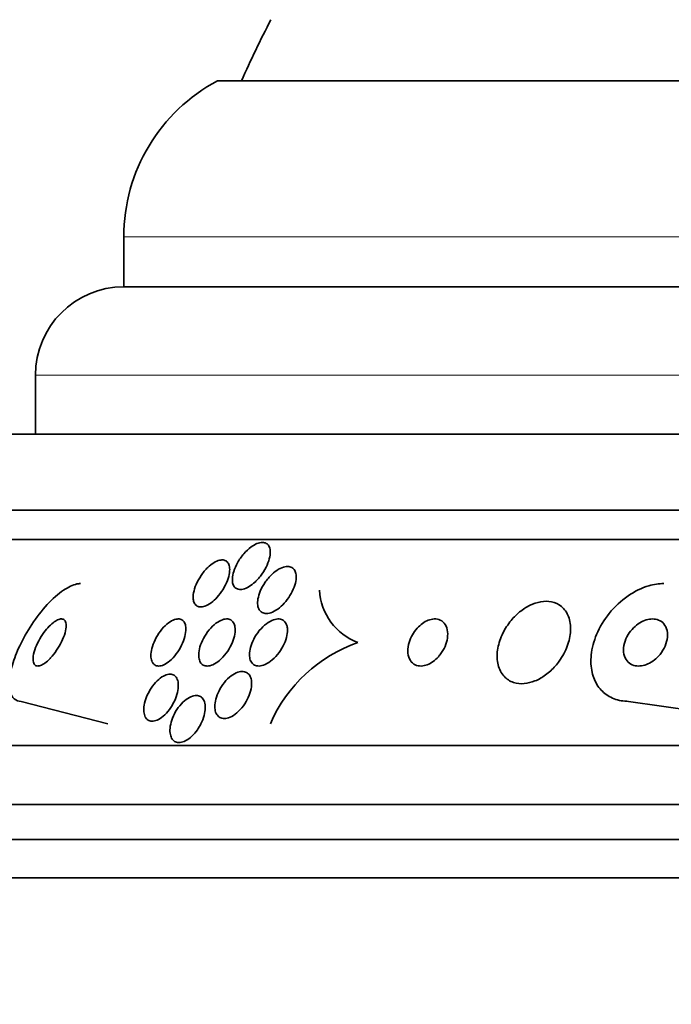
# Model space of a CAD drawing. Units: millimetres. Extents: x 0 to 1555, y 0 to 2127.
# Drawn here: x 764 to 775, y 1402 to 1419 of the extents above; entities that cross this region are included whole.
import ezdxf
from ezdxf import colors
from ezdxf.entities.mleader import LeaderData, LeaderLine
from ezdxf.math import Vec2, Vec3

# ---------------------------------------------------------------- set-up
doc = ezdxf.new("R2010")
doc.units = ezdxf.units.MM
doc.layers.add('DV1_Défaut', color=7, linetype='Continuous')
doc.layers.add('Défaut', color=7, linetype='Continuous')

# ---------------------------------------------------------------- blocks, each defined once
blk = doc.blocks.new('_DOT')
at = {"color": 0}
blk.add_line((0, 0), (-1, 0), dxfattribs=at)
at = {"color": 0, "const_width": 0.333}
blk.add_lwpolyline([(-0.1665, 0, 1), (0.1665, 0, 1)], format="xyb", close=True, dxfattribs=at)
blk = doc.blocks.new('SE')
at = {"layer": 'DV1_Défaut', "color": 7, "linetype": 'Continuous', "lineweight": 35}
for p, q in [((804.976, 1417.676), (767.164, 1417.676)), ((765.57, 1415.026), (765.57, 1414.176)), ((806.57, 1414.176), (765.57, 1414.176)), ((764.07, 1412.676), (764.07, 1411.676)), ((808.725, 1411.676), (763.415, 1411.676)), ((809.715, 1410.384), (762.425, 1410.384)), ((810.046, 1409.884), (762.094, 1409.884)), ((765.3, 1406.753), (763.828, 1407.134)), ((776.809, 1406.753), (774.151, 1407.134)), ((811.976, 1406.384), (760.165, 1406.384)), ((812.416, 1405.384), (759.724, 1405.384)), ((812.659, 1404.784), (759.482, 1404.784)), ((812.904, 1404.134), (759.237, 1404.134))]:
    blk.add_line(p, q, dxfattribs=at)
at = {"layer": 'DV1_Défaut', "color": 7, "linetype": 'Continuous', "lineweight": 18}
for p, q in [((806.57, 1415.026), (765.57, 1415.026)), ((808.07, 1412.676), (764.07, 1412.676))]:
    blk.add_line(p, q, dxfattribs=at)
at = {"layer": 'DV1_Défaut', "color": 7, "linetype": 'Continuous', "lineweight": 35}
for centre, radius, start, end in [((786.07, 1409.415), 20.26, 152.6769, 155.9388), ((768.57, 1415.026), 3, 117.9529, 180), ((765.57, 1412.676), 1.5, 90, 180), ((769.899, 1409.075), 1.003, 182.9274, 249.6554), ((770.39, 1405.736), 2.541, 109.2915, 156.4056)]:
    blk.add_arc(centre, radius, start, end, dxfattribs=at)
for points, knots in [([(767.801, 1409.161), (767.769, 1409.131), (767.734, 1409.104), (767.7, 1409.084), (767.666, 1409.063), (767.631, 1409.048), (767.598, 1409.04), (767.569, 1409.033), (767.541, 1409.032), (767.517, 1409.038), (767.495, 1409.043), (767.475, 1409.054), (767.46, 1409.069), (767.444, 1409.084), (767.433, 1409.105), (767.425, 1409.129), (767.417, 1409.156), (767.414, 1409.187), (767.416, 1409.22), (767.418, 1409.258), (767.426, 1409.3), (767.439, 1409.342), (767.454, 1409.39), (767.476, 1409.44), (767.504, 1409.489), (767.533, 1409.541), (767.569, 1409.593), (767.609, 1409.64), (767.648, 1409.684), (767.692, 1409.726), (767.737, 1409.759), (767.769, 1409.782), (767.802, 1409.801), (767.834, 1409.814), (767.866, 1409.827), (767.898, 1409.834), (767.925, 1409.834), (767.951, 1409.834), (767.974, 1409.828), (767.993, 1409.817), (768.011, 1409.807), (768.026, 1409.791), (768.037, 1409.771), (768.049, 1409.75), (768.056, 1409.724), (768.059, 1409.695), (768.062, 1409.662), (768.059, 1409.625), (768.051, 1409.587), (768.042, 1409.543), (768.027, 1409.496), (768.006, 1409.45), (767.984, 1409.398), (767.954, 1409.346), (767.919, 1409.296), (767.884, 1409.248), (767.844, 1409.201), (767.801, 1409.161)], [0, 0, 0, 0, 0.049218, 0.049218, 0.049218, 0.098798, 0.098798, 0.098798, 0.143689, 0.143689, 0.143689, 0.185748, 0.185748, 0.185748, 0.22939, 0.22939, 0.22939, 0.277997, 0.277997, 0.277997, 0.33386, 0.33386, 0.33386, 0.397384, 0.397384, 0.397384, 0.465472, 0.465472, 0.465472, 0.531087, 0.531087, 0.531087, 0.57741, 0.57741, 0.57741, 0.624004, 0.624004, 0.624004, 0.666479, 0.666479, 0.666479, 0.708614, 0.708614, 0.708614, 0.754416, 0.754416, 0.754416, 0.806768, 0.806768, 0.806768, 0.867066, 0.867066, 0.867066, 0.933799, 0.933799, 0.933799, 1, 1, 1, 1]), ([(767.181, 1408.931), (767.151, 1408.894), (767.117, 1408.859), (767.082, 1408.83), (767.047, 1408.801), (767.01, 1408.777), (766.974, 1408.761), (766.943, 1408.746), (766.912, 1408.738), (766.884, 1408.737), (766.859, 1408.736), (766.837, 1408.741), (766.818, 1408.751), (766.799, 1408.761), (766.784, 1408.777), (766.773, 1408.796), (766.761, 1408.817), (766.753, 1408.843), (766.75, 1408.872), (766.747, 1408.904), (766.749, 1408.941), (766.757, 1408.98), (766.765, 1409.024), (766.78, 1409.071), (766.8, 1409.118), (766.822, 1409.17), (766.851, 1409.222), (766.885, 1409.272), (766.918, 1409.321), (766.958, 1409.369), (767, 1409.41), (767.032, 1409.44), (767.066, 1409.467), (767.099, 1409.487), (767.133, 1409.508), (767.167, 1409.524), (767.198, 1409.531), (767.226, 1409.538), (767.252, 1409.539), (767.275, 1409.533), (767.296, 1409.528), (767.314, 1409.518), (767.329, 1409.503), (767.344, 1409.487), (767.355, 1409.466), (767.362, 1409.442), (767.37, 1409.415), (767.372, 1409.383), (767.37, 1409.349), (767.367, 1409.31), (767.358, 1409.267), (767.345, 1409.223), (767.329, 1409.175), (767.307, 1409.123), (767.279, 1409.074), (767.252, 1409.024), (767.218, 1408.975), (767.181, 1408.931)], [0, 0, 0, 0, 0.052999, 0.052999, 0.052999, 0.106431, 0.106431, 0.106431, 0.153891, 0.153891, 0.153891, 0.196834, 0.196834, 0.196834, 0.239903, 0.239903, 0.239903, 0.286767, 0.286767, 0.286767, 0.34003, 0.34003, 0.34003, 0.400806, 0.400806, 0.400806, 0.467367, 0.467367, 0.467367, 0.534082, 0.534082, 0.534082, 0.583397, 0.583397, 0.583397, 0.633071, 0.633071, 0.633071, 0.677271, 0.677271, 0.677271, 0.719469, 0.719469, 0.719469, 0.76399, 0.76399, 0.76399, 0.81401, 0.81401, 0.81401, 0.871446, 0.871446, 0.871446, 0.935935, 0.935935, 0.935935, 1, 1, 1, 1]), ([(768.324, 1408.833), (768.292, 1408.793), (768.255, 1408.756), (768.217, 1408.725), (768.178, 1408.694), (768.137, 1408.668), (768.097, 1408.651), (768.062, 1408.635), (768.027, 1408.627), (767.995, 1408.627), (767.968, 1408.626), (767.943, 1408.632), (767.922, 1408.643), (767.902, 1408.654), (767.885, 1408.671), (767.873, 1408.691), (767.86, 1408.712), (767.851, 1408.739), (767.848, 1408.767), (767.843, 1408.8), (767.845, 1408.836), (767.851, 1408.874), (767.858, 1408.917), (767.872, 1408.962), (767.891, 1409.007), (767.912, 1409.058), (767.94, 1409.109), (767.973, 1409.157), (768.007, 1409.206), (768.048, 1409.254), (768.091, 1409.295), (768.125, 1409.326), (768.162, 1409.355), (768.199, 1409.377), (768.236, 1409.399), (768.275, 1409.414), (768.31, 1409.422), (768.341, 1409.428), (768.37, 1409.428), (768.395, 1409.422), (768.418, 1409.415), (768.439, 1409.404), (768.454, 1409.387), (768.471, 1409.371), (768.483, 1409.349), (768.49, 1409.325), (768.499, 1409.297), (768.502, 1409.266), (768.5, 1409.232), (768.499, 1409.194), (768.491, 1409.152), (768.478, 1409.11), (768.463, 1409.062), (768.442, 1409.013), (768.415, 1408.965), (768.389, 1408.919), (768.359, 1408.874), (768.324, 1408.833)], [0, 0, 0, 0, 0.056899, 0.056899, 0.056899, 0.114282, 0.114282, 0.114282, 0.164576, 0.164576, 0.164576, 0.208679, 0.208679, 0.208679, 0.251396, 0.251396, 0.251396, 0.296762, 0.296762, 0.296762, 0.347701, 0.347701, 0.347701, 0.405905, 0.405905, 0.405905, 0.470765, 0.470765, 0.470765, 0.538002, 0.538002, 0.538002, 0.590417, 0.590417, 0.590417, 0.643271, 0.643271, 0.643271, 0.689406, 0.689406, 0.689406, 0.731899, 0.731899, 0.731899, 0.775418, 0.775418, 0.775418, 0.823467, 0.823467, 0.823467, 0.878397, 0.878397, 0.878397, 0.940717, 0.940717, 0.940717, 1, 1, 1, 1]), ([(763.828, 1407.134), (763.781, 1407.134), (763.74, 1407.148), (763.709, 1407.175), (763.676, 1407.203), (763.652, 1407.245), (763.638, 1407.298), (763.624, 1407.352), (763.62, 1407.418), (763.626, 1407.491), (763.632, 1407.571), (763.65, 1407.661), (763.677, 1407.754), (763.708, 1407.858), (763.751, 1407.968), (763.802, 1408.077), (763.859, 1408.199), (763.929, 1408.321), (764.005, 1408.437), (764.086, 1408.559), (764.176, 1408.676), (764.27, 1408.777), (764.36, 1408.874), (764.455, 1408.96), (764.546, 1409.022), (764.626, 1409.076), (764.705, 1409.114), (764.774, 1409.128), (764.794, 1409.132), (764.814, 1409.134), (764.833, 1409.134)], [0, 0, 0, 0, 0.084997, 0.084997, 0.084997, 0.172813, 0.172813, 0.172813, 0.26313, 0.26313, 0.26313, 0.361847, 0.361847, 0.361847, 0.47279, 0.47279, 0.47279, 0.59638, 0.59638, 0.59638, 0.72733, 0.72733, 0.72733, 0.854329, 0.854329, 0.854329, 0.966339, 0.966339, 0.966339, 1, 1, 1, 1]), ([(774.151, 1407.134), (774.108, 1407.134), (774.065, 1407.138), (774.024, 1407.145), (773.941, 1407.159), (773.862, 1407.19), (773.796, 1407.232), (773.73, 1407.275), (773.673, 1407.33), (773.63, 1407.394), (773.583, 1407.462), (773.55, 1407.542), (773.531, 1407.626), (773.509, 1407.719), (773.504, 1407.82), (773.515, 1407.923), (773.527, 1408.038), (773.559, 1408.156), (773.607, 1408.271), (773.659, 1408.395), (773.733, 1408.518), (773.822, 1408.629), (773.912, 1408.74), (774.022, 1408.844), (774.141, 1408.926), (774.251, 1409.001), (774.373, 1409.061), (774.495, 1409.097), (774.58, 1409.121), (774.666, 1409.134), (774.748, 1409.134)], [0, 0, 0, 0, 0.043586, 0.043586, 0.043586, 0.13273, 0.13273, 0.13273, 0.221048, 0.221048, 0.221048, 0.315305, 0.315305, 0.315305, 0.420345, 0.420345, 0.420345, 0.538404, 0.538404, 0.538404, 0.667069, 0.667069, 0.667069, 0.797482, 0.797482, 0.797482, 0.917226, 0.917226, 0.917226, 1, 1, 1, 1]), ([(772.972, 1407.819), (773.029, 1407.898), (773.075, 1407.985), (773.108, 1408.072), (773.14, 1408.159), (773.159, 1408.248), (773.163, 1408.332), (773.168, 1408.418), (773.157, 1408.501), (773.129, 1408.574), (773.103, 1408.642), (773.062, 1408.702), (773.008, 1408.746), (772.961, 1408.785), (772.903, 1408.813), (772.838, 1408.826), (772.782, 1408.837), (772.719, 1408.837), (772.656, 1408.826), (772.596, 1408.815), (772.534, 1408.794), (772.475, 1408.766), (772.413, 1408.736), (772.353, 1408.697), (772.298, 1408.652), (772.238, 1408.602), (772.182, 1408.545), (772.134, 1408.483), (772.08, 1408.414), (772.034, 1408.339), (771.999, 1408.263), (771.961, 1408.178), (771.935, 1408.09), (771.923, 1408.006), (771.91, 1407.918), (771.913, 1407.831), (771.933, 1407.753), (771.951, 1407.679), (771.986, 1407.612), (772.034, 1407.559), (772.077, 1407.512), (772.132, 1407.476), (772.195, 1407.455), (772.25, 1407.437), (772.312, 1407.431), (772.377, 1407.436), (772.436, 1407.441), (772.499, 1407.457), (772.559, 1407.481), (772.621, 1407.506), (772.682, 1407.541), (772.738, 1407.582), (772.799, 1407.626), (772.856, 1407.679), (772.906, 1407.736), (772.93, 1407.763), (772.951, 1407.79), (772.972, 1407.819)], [0, 0, 0, 0, 0.063636, 0.063636, 0.063636, 0.12716, 0.12716, 0.12716, 0.192375, 0.192375, 0.192375, 0.253406, 0.253406, 0.253406, 0.30634, 0.30634, 0.30634, 0.352518, 0.352518, 0.352518, 0.396276, 0.396276, 0.396276, 0.441682, 0.441682, 0.441682, 0.491716, 0.491716, 0.491716, 0.548116, 0.548116, 0.548116, 0.610588, 0.610588, 0.610588, 0.675792, 0.675792, 0.675792, 0.73798, 0.73798, 0.73798, 0.792701, 0.792701, 0.792701, 0.840281, 0.840281, 0.840281, 0.884474, 0.884474, 0.884474, 0.929276, 0.929276, 0.929276, 0.977776, 0.977776, 0.977776, 1, 1, 1, 1]), ([(764.327, 1407.871), (764.363, 1407.91), (764.398, 1407.954), (764.429, 1408.001), (764.461, 1408.047), (764.489, 1408.097), (764.513, 1408.146), (764.538, 1408.197), (764.559, 1408.249), (764.573, 1408.298), (764.586, 1408.344), (764.593, 1408.388), (764.592, 1408.425), (764.592, 1408.457), (764.585, 1408.484), (764.572, 1408.503), (764.561, 1408.519), (764.545, 1408.53), (764.526, 1408.533), (764.508, 1408.536), (764.487, 1408.533), (764.464, 1408.525), (764.441, 1408.517), (764.416, 1408.502), (764.39, 1408.484), (764.362, 1408.464), (764.333, 1408.439), (764.305, 1408.41), (764.274, 1408.378), (764.243, 1408.341), (764.214, 1408.302), (764.182, 1408.258), (764.152, 1408.21), (764.126, 1408.163), (764.099, 1408.112), (764.076, 1408.059), (764.059, 1408.009), (764.042, 1407.961), (764.032, 1407.913), (764.029, 1407.873), (764.026, 1407.836), (764.03, 1407.804), (764.04, 1407.781), (764.049, 1407.761), (764.063, 1407.746), (764.081, 1407.739), (764.097, 1407.733), (764.117, 1407.733), (764.139, 1407.738), (764.161, 1407.743), (764.185, 1407.755), (764.21, 1407.77), (764.237, 1407.787), (764.265, 1407.81), (764.292, 1407.836), (764.304, 1407.847), (764.316, 1407.859), (764.327, 1407.871)], [0, 0, 0, 0, 0.062883, 0.062883, 0.062883, 0.125589, 0.125589, 0.125589, 0.191247, 0.191247, 0.191247, 0.254078, 0.254078, 0.254078, 0.309093, 0.309093, 0.309093, 0.356428, 0.356428, 0.356428, 0.40017, 0.40017, 0.40017, 0.444661, 0.444661, 0.444661, 0.493175, 0.493175, 0.493175, 0.547855, 0.547855, 0.547855, 0.6091, 0.6091, 0.6091, 0.674418, 0.674418, 0.674418, 0.738302, 0.738302, 0.738302, 0.795244, 0.795244, 0.795244, 0.844179, 0.844179, 0.844179, 0.888499, 0.888499, 0.888499, 0.93252, 0.93252, 0.93252, 0.97968, 0.97968, 0.97968, 1, 1, 1, 1]), ([(766.623, 1408.397), (766.628, 1408.359), (766.625, 1408.315), (766.616, 1408.269), (766.607, 1408.223), (766.592, 1408.174), (766.571, 1408.125), (766.549, 1408.074), (766.521, 1408.023), (766.488, 1407.974), (766.456, 1407.928), (766.419, 1407.883), (766.38, 1407.846), (766.345, 1407.813), (766.308, 1407.785), (766.272, 1407.766), (766.241, 1407.749), (766.21, 1407.738), (766.182, 1407.735), (766.156, 1407.732), (766.132, 1407.735), (766.112, 1407.744), (766.092, 1407.753), (766.076, 1407.767), (766.063, 1407.786), (766.049, 1407.806), (766.04, 1407.831), (766.035, 1407.86), (766.03, 1407.892), (766.03, 1407.928), (766.035, 1407.967), (766.041, 1408.01), (766.053, 1408.056), (766.07, 1408.103), (766.089, 1408.153), (766.114, 1408.205), (766.144, 1408.254), (766.174, 1408.303), (766.209, 1408.351), (766.248, 1408.392), (766.283, 1408.429), (766.321, 1408.462), (766.359, 1408.486), (766.392, 1408.507), (766.425, 1408.522), (766.455, 1408.529), (766.482, 1408.535), (766.508, 1408.536), (766.53, 1408.53), (766.551, 1408.524), (766.569, 1408.513), (766.584, 1408.497), (766.599, 1408.48), (766.61, 1408.457), (766.617, 1408.432), (766.62, 1408.421), (766.622, 1408.409), (766.623, 1408.397)], [0, 0, 0, 0, 0.062013, 0.062013, 0.062013, 0.123821, 0.123821, 0.123821, 0.189121, 0.189121, 0.189121, 0.252543, 0.252543, 0.252543, 0.308896, 0.308896, 0.308896, 0.357527, 0.357527, 0.357527, 0.401924, 0.401924, 0.401924, 0.446298, 0.446298, 0.446298, 0.493975, 0.493975, 0.493975, 0.547262, 0.547262, 0.547262, 0.60701, 0.60701, 0.60701, 0.671565, 0.671565, 0.671565, 0.736136, 0.736136, 0.736136, 0.794831, 0.794831, 0.794831, 0.845273, 0.845273, 0.845273, 0.890151, 0.890151, 0.890151, 0.933922, 0.933922, 0.933922, 0.980311, 0.980311, 0.980311, 1, 1, 1, 1]), ([(767.46, 1408.4), (767.466, 1408.363), (767.465, 1408.321), (767.457, 1408.276), (767.45, 1408.232), (767.436, 1408.184), (767.417, 1408.137), (767.396, 1408.087), (767.369, 1408.036), (767.337, 1407.988), (767.305, 1407.94), (767.267, 1407.895), (767.227, 1407.856), (767.19, 1407.821), (767.15, 1407.791), (767.111, 1407.77), (767.077, 1407.751), (767.043, 1407.739), (767.011, 1407.736), (766.983, 1407.732), (766.957, 1407.735), (766.935, 1407.744), (766.914, 1407.752), (766.895, 1407.767), (766.881, 1407.785), (766.866, 1407.805), (766.856, 1407.83), (766.85, 1407.858), (766.843, 1407.888), (766.842, 1407.924), (766.846, 1407.961), (766.85, 1408.003), (766.86, 1408.047), (766.876, 1408.092), (766.893, 1408.142), (766.917, 1408.192), (766.946, 1408.241), (766.975, 1408.29), (767.011, 1408.338), (767.05, 1408.38), (767.086, 1408.419), (767.127, 1408.455), (767.168, 1408.481), (767.203, 1408.504), (767.24, 1408.52), (767.273, 1408.528), (767.303, 1408.535), (767.331, 1408.536), (767.356, 1408.53), (767.379, 1408.525), (767.399, 1408.513), (767.415, 1408.497), (767.431, 1408.481), (767.444, 1408.459), (767.452, 1408.433), (767.455, 1408.423), (767.458, 1408.412), (767.46, 1408.4)], [0, 0, 0, 0, 0.060161, 0.060161, 0.060161, 0.120063, 0.120063, 0.120063, 0.18452, 0.18452, 0.18452, 0.249131, 0.249131, 0.249131, 0.308124, 0.308124, 0.308124, 0.359107, 0.359107, 0.359107, 0.404509, 0.404509, 0.404509, 0.448558, 0.448558, 0.448558, 0.494889, 0.494889, 0.494889, 0.546141, 0.546141, 0.546141, 0.603728, 0.603728, 0.603728, 0.666958, 0.666958, 0.666958, 0.732074, 0.732074, 0.732074, 0.793172, 0.793172, 0.793172, 0.84629, 0.84629, 0.84629, 0.892619, 0.892619, 0.892619, 0.936385, 0.936385, 0.936385, 0.981626, 0.981626, 0.981626, 1, 1, 1, 1]), ([(768.351, 1408.38), (768.356, 1408.341), (768.353, 1408.296), (768.344, 1408.251), (768.335, 1408.206), (768.319, 1408.158), (768.298, 1408.112), (768.275, 1408.062), (768.245, 1408.011), (768.211, 1407.965), (768.177, 1407.919), (768.137, 1407.875), (768.095, 1407.839), (768.056, 1407.806), (768.013, 1407.778), (767.972, 1407.76), (767.937, 1407.744), (767.901, 1407.735), (767.869, 1407.734), (767.84, 1407.733), (767.814, 1407.739), (767.792, 1407.751), (767.77, 1407.762), (767.752, 1407.779), (767.739, 1407.8), (767.725, 1407.822), (767.715, 1407.849), (767.711, 1407.878), (767.705, 1407.911), (767.705, 1407.948), (767.711, 1407.986), (767.716, 1408.028), (767.729, 1408.074), (767.746, 1408.118), (767.765, 1408.168), (767.791, 1408.218), (767.822, 1408.265), (767.854, 1408.313), (767.892, 1408.36), (767.933, 1408.399), (767.972, 1408.437), (768.015, 1408.47), (768.057, 1408.493), (768.095, 1408.513), (768.133, 1408.527), (768.168, 1408.532), (768.198, 1408.536), (768.227, 1408.534), (768.252, 1408.525), (768.275, 1408.517), (768.295, 1408.503), (768.31, 1408.484), (768.326, 1408.465), (768.338, 1408.441), (768.345, 1408.414), (768.348, 1408.403), (768.35, 1408.391), (768.351, 1408.38)], [0, 0, 0, 0, 0.05975, 0.05975, 0.05975, 0.119226, 0.119226, 0.119226, 0.183533, 0.183533, 0.183533, 0.248482, 0.248482, 0.248482, 0.30815, 0.30815, 0.30815, 0.35971, 0.35971, 0.35971, 0.405322, 0.405322, 0.405322, 0.449244, 0.449244, 0.449244, 0.495214, 0.495214, 0.495214, 0.545971, 0.545971, 0.545971, 0.60307, 0.60307, 0.60307, 0.666034, 0.666034, 0.666034, 0.731329, 0.731329, 0.731329, 0.793039, 0.793039, 0.793039, 0.846811, 0.846811, 0.846811, 0.893461, 0.893461, 0.893461, 0.937176, 0.937176, 0.937176, 0.9821, 0.9821, 0.9821, 1, 1, 1, 1]), ([(770.949, 1407.93), (770.982, 1407.973), (771.01, 1408.02), (771.03, 1408.068), (771.05, 1408.115), (771.064, 1408.163), (771.071, 1408.21), (771.078, 1408.259), (771.077, 1408.308), (771.068, 1408.351), (771.059, 1408.395), (771.041, 1408.434), (771.015, 1408.464), (770.991, 1408.492), (770.96, 1408.513), (770.924, 1408.524), (770.893, 1408.534), (770.858, 1408.537), (770.821, 1408.532), (770.788, 1408.527), (770.753, 1408.516), (770.72, 1408.501), (770.687, 1408.485), (770.654, 1408.464), (770.624, 1408.44), (770.592, 1408.414), (770.562, 1408.383), (770.535, 1408.351), (770.506, 1408.315), (770.48, 1408.275), (770.46, 1408.235), (770.437, 1408.19), (770.42, 1408.143), (770.41, 1408.097), (770.399, 1408.047), (770.395, 1407.998), (770.4, 1407.952), (770.405, 1407.906), (770.419, 1407.864), (770.441, 1407.829), (770.461, 1407.797), (770.49, 1407.771), (770.524, 1407.754), (770.554, 1407.74), (770.589, 1407.733), (770.626, 1407.734), (770.659, 1407.735), (770.694, 1407.743), (770.729, 1407.756), (770.762, 1407.769), (770.795, 1407.788), (770.826, 1407.81), (770.859, 1407.833), (770.89, 1407.861), (770.917, 1407.892), (770.928, 1407.904), (770.939, 1407.917), (770.949, 1407.93)], [0, 0, 0, 0, 0.060722, 0.060722, 0.060722, 0.121189, 0.121189, 0.121189, 0.186164, 0.186164, 0.186164, 0.250938, 0.250938, 0.250938, 0.309505, 0.309505, 0.309505, 0.359649, 0.359649, 0.359649, 0.404301, 0.404301, 0.404301, 0.448017, 0.448017, 0.448017, 0.494533, 0.494533, 0.494533, 0.546485, 0.546485, 0.546485, 0.605119, 0.605119, 0.605119, 0.669268, 0.669268, 0.669268, 0.734518, 0.734518, 0.734518, 0.794782, 0.794782, 0.794782, 0.846796, 0.846796, 0.846796, 0.892478, 0.892478, 0.892478, 0.936141, 0.936141, 0.936141, 0.981646, 0.981646, 0.981646, 1, 1, 1, 1]), ([(774.656, 1407.9), (774.695, 1407.942), (774.728, 1407.989), (774.753, 1408.037), (774.778, 1408.086), (774.796, 1408.137), (774.805, 1408.187), (774.815, 1408.238), (774.815, 1408.289), (774.805, 1408.335), (774.795, 1408.378), (774.777, 1408.419), (774.749, 1408.451), (774.726, 1408.479), (774.695, 1408.501), (774.659, 1408.515), (774.628, 1408.528), (774.593, 1408.534), (774.557, 1408.534), (774.522, 1408.534), (774.485, 1408.528), (774.45, 1408.517), (774.413, 1408.506), (774.376, 1408.489), (774.341, 1408.468), (774.303, 1408.445), (774.267, 1408.416), (774.235, 1408.385), (774.199, 1408.349), (774.167, 1408.309), (774.142, 1408.267), (774.113, 1408.221), (774.092, 1408.171), (774.078, 1408.122), (774.064, 1408.071), (774.059, 1408.018), (774.064, 1407.97), (774.069, 1407.924), (774.083, 1407.88), (774.107, 1407.843), (774.127, 1407.811), (774.156, 1407.784), (774.19, 1407.765), (774.22, 1407.749), (774.254, 1407.739), (774.291, 1407.735), (774.325, 1407.732), (774.361, 1407.735), (774.397, 1407.743), (774.434, 1407.752), (774.471, 1407.766), (774.506, 1407.784), (774.544, 1407.805), (774.58, 1407.83), (774.613, 1407.859), (774.628, 1407.872), (774.642, 1407.886), (774.656, 1407.9)], [0, 0, 0, 0, 0.064018, 0.064018, 0.064018, 0.127926, 0.127926, 0.127926, 0.19347, 0.19347, 0.19347, 0.254543, 0.254543, 0.254543, 0.307266, 0.307266, 0.307266, 0.353184, 0.353184, 0.353184, 0.396745, 0.396745, 0.396745, 0.442036, 0.442036, 0.442036, 0.492043, 0.492043, 0.492043, 0.548537, 0.548537, 0.548537, 0.611257, 0.611257, 0.611257, 0.67682, 0.67682, 0.67682, 0.739276, 0.739276, 0.739276, 0.793955, 0.793955, 0.793955, 0.841232, 0.841232, 0.841232, 0.88508, 0.88508, 0.88508, 0.929647, 0.929647, 0.929647, 0.978101, 0.978101, 0.978101, 1, 1, 1, 1]), ([(766.497, 1407.42), (766.499, 1407.379), (766.494, 1407.332), (766.482, 1407.285), (766.471, 1407.237), (766.453, 1407.187), (766.431, 1407.139), (766.407, 1407.089), (766.378, 1407.04), (766.345, 1406.995), (766.313, 1406.952), (766.277, 1406.913), (766.239, 1406.881), (766.206, 1406.852), (766.17, 1406.83), (766.136, 1406.815), (766.106, 1406.802), (766.076, 1406.796), (766.05, 1406.796), (766.025, 1406.796), (766.002, 1406.803), (765.983, 1406.815), (765.963, 1406.828), (765.947, 1406.846), (765.936, 1406.868), (765.923, 1406.892), (765.915, 1406.922), (765.912, 1406.954), (765.909, 1406.989), (765.911, 1407.029), (765.918, 1407.071), (765.926, 1407.116), (765.94, 1407.164), (765.959, 1407.212), (765.979, 1407.262), (766.006, 1407.312), (766.036, 1407.359), (766.067, 1407.404), (766.102, 1407.448), (766.139, 1407.484), (766.173, 1407.517), (766.21, 1407.545), (766.245, 1407.564), (766.277, 1407.581), (766.309, 1407.592), (766.337, 1407.595), (766.364, 1407.598), (766.389, 1407.595), (766.41, 1407.585), (766.43, 1407.576), (766.448, 1407.561), (766.462, 1407.542), (766.476, 1407.521), (766.486, 1407.495), (766.492, 1407.466), (766.495, 1407.451), (766.496, 1407.436), (766.497, 1407.42)], [0, 0, 0, 0, 0.06179, 0.06179, 0.06179, 0.123459, 0.123459, 0.123459, 0.186964, 0.186964, 0.186964, 0.247643, 0.247643, 0.247643, 0.301953, 0.301953, 0.301953, 0.35024, 0.35024, 0.35024, 0.395672, 0.395672, 0.395672, 0.441753, 0.441753, 0.441753, 0.491251, 0.491251, 0.491251, 0.545922, 0.545922, 0.545922, 0.605973, 0.605973, 0.605973, 0.66925, 0.66925, 0.66925, 0.731278, 0.731278, 0.731278, 0.787627, 0.787627, 0.787627, 0.837302, 0.837302, 0.837302, 0.88298, 0.88298, 0.88298, 0.928385, 0.928385, 0.928385, 0.976619, 0.976619, 0.976619, 1, 1, 1, 1]), ([(767.743, 1407.447), (767.744, 1407.404), (767.738, 1407.357), (767.725, 1407.309), (767.712, 1407.262), (767.693, 1407.213), (767.669, 1407.166), (767.644, 1407.116), (767.612, 1407.068), (767.577, 1407.025), (767.543, 1406.983), (767.504, 1406.945), (767.463, 1406.915), (767.427, 1406.888), (767.388, 1406.866), (767.351, 1406.854), (767.318, 1406.843), (767.286, 1406.839), (767.258, 1406.843), (767.231, 1406.846), (767.207, 1406.855), (767.188, 1406.87), (767.168, 1406.885), (767.152, 1406.906), (767.14, 1406.93), (767.128, 1406.956), (767.121, 1406.987), (767.119, 1407.02), (767.116, 1407.056), (767.119, 1407.097), (767.127, 1407.138), (767.136, 1407.183), (767.151, 1407.231), (767.172, 1407.277), (767.194, 1407.327), (767.222, 1407.376), (767.255, 1407.421), (767.287, 1407.466), (767.325, 1407.508), (767.365, 1407.542), (767.402, 1407.574), (767.442, 1407.6), (767.481, 1407.617), (767.515, 1407.633), (767.549, 1407.641), (767.58, 1407.642), (767.609, 1407.642), (767.635, 1407.636), (767.657, 1407.624), (767.678, 1407.612), (767.696, 1407.595), (767.71, 1407.573), (767.724, 1407.55), (767.734, 1407.522), (767.739, 1407.492), (767.741, 1407.477), (767.743, 1407.462), (767.743, 1407.447)], [0, 0, 0, 0, 0.060874, 0.060874, 0.060874, 0.121578, 0.121578, 0.121578, 0.185077, 0.185077, 0.185077, 0.246998, 0.246998, 0.246998, 0.303077, 0.303077, 0.303077, 0.352617, 0.352617, 0.352617, 0.398359, 0.398359, 0.398359, 0.443918, 0.443918, 0.443918, 0.492295, 0.492295, 0.492295, 0.545549, 0.545549, 0.545549, 0.604368, 0.604368, 0.604368, 0.667251, 0.667251, 0.667251, 0.730161, 0.730161, 0.730161, 0.788258, 0.788258, 0.788258, 0.839451, 0.839451, 0.839451, 0.885723, 0.885723, 0.885723, 0.930801, 0.930801, 0.930801, 0.978027, 0.978027, 0.978027, 1, 1, 1, 1]), ([(766.821, 1406.65), (766.793, 1406.611), (766.761, 1406.574), (766.728, 1406.542), (766.694, 1406.511), (766.658, 1406.484), (766.623, 1406.466), (766.59, 1406.448), (766.557, 1406.438), (766.526, 1406.435), (766.499, 1406.432), (766.472, 1406.436), (766.45, 1406.446), (766.428, 1406.456), (766.409, 1406.472), (766.395, 1406.492), (766.379, 1406.514), (766.368, 1406.541), (766.362, 1406.571), (766.355, 1406.603), (766.354, 1406.64), (766.357, 1406.679), (766.361, 1406.722), (766.371, 1406.768), (766.386, 1406.813), (766.402, 1406.862), (766.425, 1406.912), (766.452, 1406.959), (766.48, 1407.006), (766.513, 1407.052), (766.549, 1407.091), (766.583, 1407.129), (766.621, 1407.161), (766.659, 1407.185), (766.693, 1407.207), (766.728, 1407.222), (766.761, 1407.229), (766.79, 1407.236), (766.818, 1407.236), (766.843, 1407.229), (766.866, 1407.223), (766.887, 1407.21), (766.904, 1407.192), (766.921, 1407.174), (766.934, 1407.151), (766.943, 1407.123), (766.952, 1407.094), (766.956, 1407.06), (766.956, 1407.023), (766.955, 1406.983), (766.948, 1406.939), (766.937, 1406.895), (766.924, 1406.847), (766.905, 1406.798), (766.881, 1406.751), (766.864, 1406.716), (766.843, 1406.682), (766.821, 1406.65)], [0, 0, 0, 0, 0.055024, 0.055024, 0.055024, 0.110353, 0.110353, 0.110353, 0.161234, 0.161234, 0.161234, 0.208027, 0.208027, 0.208027, 0.253964, 0.253964, 0.253964, 0.302026, 0.302026, 0.302026, 0.354351, 0.354351, 0.354351, 0.411863, 0.411863, 0.411863, 0.473576, 0.473576, 0.473576, 0.536159, 0.536159, 0.536159, 0.595112, 0.595112, 0.595112, 0.64781, 0.64781, 0.64781, 0.695354, 0.695354, 0.695354, 0.741025, 0.741025, 0.741025, 0.788103, 0.788103, 0.788103, 0.839052, 0.839052, 0.839052, 0.895181, 0.895181, 0.895181, 0.95602, 0.95602, 0.95602, 1, 1, 1, 1])]:
    blk.add_open_spline(points, degree=3, knots=knots, dxfattribs=at)

msp = doc.modelspace()

# ---------------------------------------------------------------- block references
at = {"layer": 'Défaut'}
msp.add_blockref('SE', (0, 0), dxfattribs=at)

# ---------------------------------------------------------------- leaders
at = {"layer": 'Défaut', "color": 7, "linetype": 'Continuous', "lineweight": 18}
ml = msp.add_multileader_mtext('Standard', dxfattribs=at)
ml.set_content('{\\pxsm0.9;\\fSolid Edge ISO|b1||i0||c0|p34;\\W1.;21/12/2016\\P}', color=256)
ml.set_leader_properties()
ml.set_arrow_properties(name='DOT')
ml.build(insert=Vec2(0, 0))
ml.multileader.update_dxf_attribs({"leader_type": 0, "dogleg_length": 0, "arrow_head_size": 12})
ctx = ml.context
ctx.base_point, ctx.char_height, ctx.arrow_head_size, ctx.landing_gap_size = Vec3(1220.291, 2120.034), 12, 12, 4.2
notes = []
notes.append((ctx, [(0, (0, 0, 0), (0, 0), (1, 0), 1, [])]))
ctx.mtext.insert = Vec3(1222.291, 2126.154)
for ctx, leaders in notes:
    for number, flags, end, landing, length, lines in leaders:
        leader = LeaderData()
        leader.index, (leader.has_last_leader_line, leader.has_dogleg_vector, leader.attachment_direction) = number, flags
        leader.last_leader_point, leader.dogleg_vector, leader.dogleg_length = Vec3(end), Vec3(landing), length
        for number, points, colour, breaks in lines:
            line = LeaderLine()
            line.index, line.vertices, line.color, line.breaks = number, Vec3.list(points), colors.encode_raw_color(colour), breaks
            leader.lines.append(line)
        ctx.leaders.append(leader)

doc.saveas('drawing.dxf')
